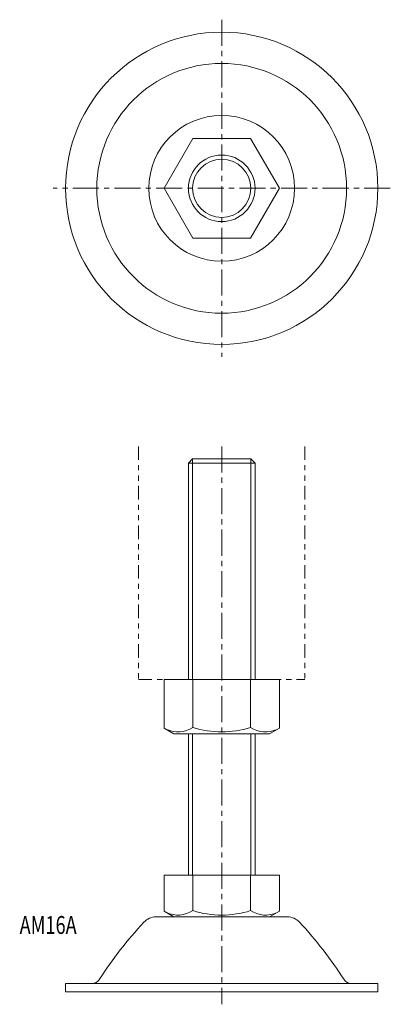
# Model space of a CAD drawing. Units: inches. Extents: x 8 to 97, y 15 to 252.
import ezdxf

# ---------------------------------------------------------------- set-up
doc = ezdxf.new("R2010")
doc.units = ezdxf.units.IN
doc.header["$MEASUREMENT"] = 0
doc.linetypes.add('CENTER1', pattern=[10, 6.25, -1.25, 1.25, -1.25])
doc.linetypes.add('PHANTOM1', pattern=[9.5, 3.25, -1.25, 1.25, -1.25, 1.25, -1.25])
for name, color, linetype, lineweight in [('_0-0_', 7, 'Continuous', 18), ('_0-8_', 7, 'Continuous', 18), ('_0-f_', 7, 'Continuous', 18)]:
    doc.layers.add(name, color=color, linetype=linetype, lineweight=lineweight)

msp = doc.modelspace()

# ---------------------------------------------------------------- linework, layer by layer
at = {"layer": '_0-0_', "color": 7, "linetype": 'Continuous'}
for p, q in [((42.8, 211.02), (49.73, 223.02)), ((49.73, 223.02), (63.57, 223.02)), ((63.57, 223.02), (70.5, 211.02)), ((49.73, 199.02), (42.8, 211.02)), ((70.5, 211.02), (63.57, 199.02)), ((63.57, 199.02), (49.73, 199.02)), ((49.65, 146.04), (48.65, 145.04)), ((48.65, 145.04), (64.65, 145.04)), ((48.65, 145.04), (48.65, 93.04)), ((63.65, 146.04), (49.65, 146.04)), ((64.65, 145.04), (63.65, 146.04)), ((64.65, 93.04), (64.65, 145.04)), ((42.79, 81.4), (42.79, 93.04)), ((42.79, 93.04), (70.51, 93.04)), ((49.72, 81.55), (49.72, 93.04)), ((63.58, 93.04), (63.58, 81.55)), ((70.51, 93.04), (70.51, 81.4)), ((45.15, 80.04), (42.79, 81.4)), ((70.51, 81.4), (68.15, 80.04)), ((68.15, 80.04), (45.15, 80.04)), ((48.65, 80.04), (48.65, 46.04)), ((64.65, 46.04), (64.65, 80.04)), ((42.79, 46.04), (42.79, 37.4)), ((70.51, 46.04), (42.79, 46.04)), ((49.72, 37.55), (49.72, 46.04)), ((63.58, 46.04), (63.58, 37.55)), ((70.51, 37.4), (70.51, 46.04)), ((40.88, 36.04), (72.42, 36.04)), ((42.79, 37.4), (45.15, 36.04)), ((68.15, 36.04), (70.51, 37.4)), ((94.15, 20.04), (19.15, 20.04)), ((19.15, 20.04), (19.15, 18.04)), ((94.15, 18.04), (94.15, 20.04)), ((19.15, 18.04), (94.15, 18.04))]:
    msp.add_line(p, q, dxfattribs=at)
for radius in [37.5, 30, 17.5, 8]:
    msp.add_circle((56.65, 211.02), radius, dxfattribs=at)
for centre, radius, start, end in [((46.12, 87), 6.53, 245.0328, 303.4964), ((56.65, 103.37), 22.9, 252.383, 287.617), ((67.18, 87), 6.53, 236.5036, 294.9672), ((40.88, 32.04), 4, 90, 137.1838), ((46.12, 43), 6.53, 245.0328, 303.4964), ((56.65, 59.37), 22.9, 252.383, 287.617), ((67.18, 43), 6.53, 236.5036, 294.9672), ((72.42, 32.04), 4, 42.8162, 90), ((111.3, -33.2), 100, 137.1838, 147.2053), ((2, -33.2), 100, 32.7947, 42.8162), ((25.55, 22.04), 2, 270, 327.2053), ((87.75, 22.04), 2, 212.7947, 270)]:
    msp.add_arc(centre, radius, start, end, dxfattribs=at)
at = {"layer": '_0-8_', "color": 152, "linetype": 'CENTER1'}
for p, q in [((56.65, 251.52), (56.65, 170.52)), ((97.15, 211.02), (16.15, 211.02)), ((56.65, 149.04), (56.65, 15.04))]:
    msp.add_line(p, q, dxfattribs=at)
at = {"layer": '_0-8_', "color": 152, "linetype": 'PHANTOM1'}
for p, q in [((36.65, 149.04), (36.65, 93.04)), ((76.65, 149.04), (76.65, 93.04)), ((36.65, 93.04), (76.65, 93.04))]:
    msp.add_line(p, q, dxfattribs=at)
at = {"layer": '_0-8_', "color": 152, "linetype": 'Continuous'}
for p, q in [((49.65, 93.04), (49.65, 146.04)), ((63.65, 146.04), (63.65, 93.04)), ((49.65, 46.04), (49.65, 80.04)), ((63.65, 80.04), (63.65, 46.04))]:
    msp.add_line(p, q, dxfattribs=at)
msp.add_circle((56.65, 211.02), 7, dxfattribs=at)

# ---------------------------------------------------------------- texts
at = {"layer": '_0-f_', "color": 7, "width": 0.744186}
msp.add_text('AM16A', height=4.3, dxfattribs=at).set_placement((8.11, 31.94))

doc.saveas('drawing.dxf')
